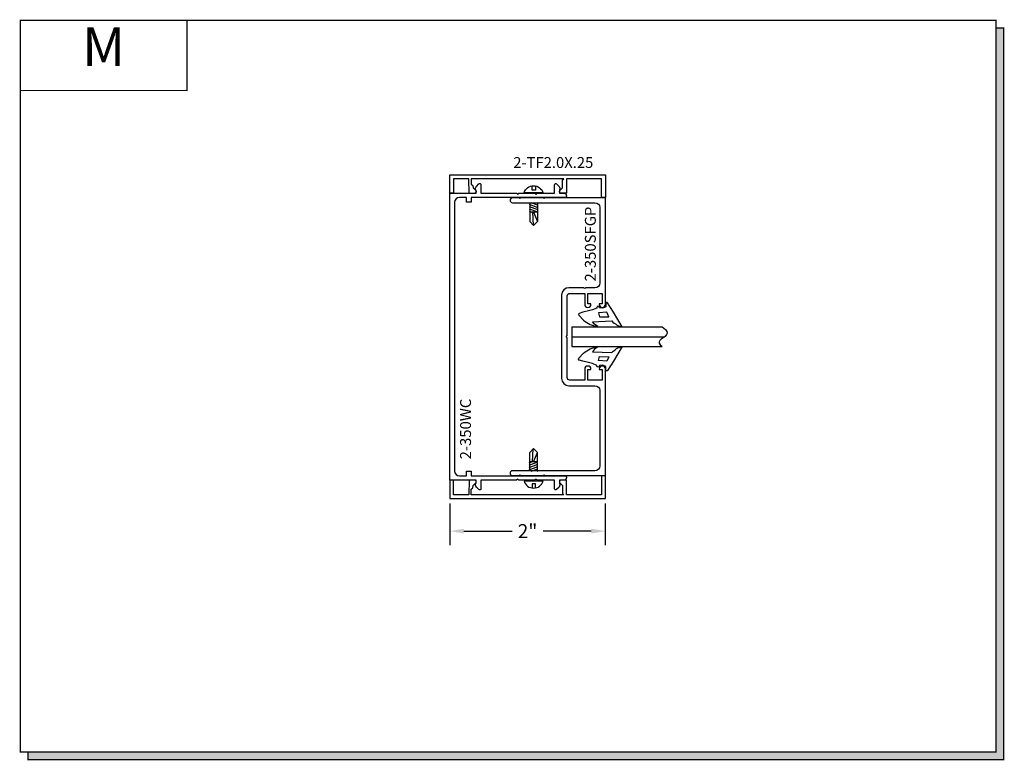
# Model space of a CAD drawing. Units: inches. Extents: x 6.6 to 19.2, y 6.8 to 16.3.
import ezdxf
from ezdxf.enums import TextEntityAlignment as Align

# ---------------------------------------------------------------- set-up
doc = ezdxf.new("R2010")
doc.units = ezdxf.units.IN
doc.header["$MEASUREMENT"] = 0
for name, color, linetype in [('1735', 40, 'Continuous'), ('4', 3, 'Continuous'), ('DIMENSION', 7, 'Continuous'), ('GLASS', 8, 'Continuous'), ('SCREWS', 6, 'Continuous'), ('TEXT', 1, 'Continuous')]:
    doc.layers.add(name, color=color, linetype=linetype)
doc.styles.add('GARMOND', font='GARA.TTF')
doc.styles.get("Standard").update_dxf_attribs({"font": 'arial.ttf', "height": 0.09375})
doc.dimstyles.get("Standard").update_dxf_attribs({"dimtxt": 0.18, "dimasz": 0.18, "dimexe": 0.18, "dimexo": 0.0625, "dimgap": 0.09, "dimtad": 0, "dimtih": 1, "dimtoh": 1, "dimdec": 4, "dimzin": 0, "dimdsep": 46, "dimtxsty": 'Standard', "dimcen": 0.09, "dimadec": 0, "dimazin": 0, "dimtfac": 1, "dimtdec": 4, "dimtofl": 0, "dimtmove": 0, "dimatfit": 3, "dimfxl": 1, "dimtolj": 1, "dimtzin": 0, "dimarcsym": 0})

# ---------------------------------------------------------------- blocks, each defined once
blk = doc.blocks.new('detail sq')
h = blk.add_hatch(color=256)
h.dxf.hatch_style = 1
h.paths.add_polyline_path([(0.1, -9.406), (0.1, -9.506), (12.64, -9.506), (12.64, -0.1), (12.54, -0.1), (12.54, -9.406)])
at = {"const_width": 0.0156}
blk.add_lwpolyline([(0, 0), (12.54, 0), (12.54, -9.406), (0, -9.406)], close=True, dxfattribs=at)
blk.add_lwpolyline([(12.54, -0.1), (12.64, -0.1), (12.64, -9.506), (0.1, -9.506), (0.1, -9.406)], dxfattribs=at)
blk = doc.blocks.new('SECT')
at = {"const_width": 0.0156}
blk.add_lwpolyline([(0, 0), (2.143, 0), (2.143, -0.903), (0, -0.903)], close=True, dxfattribs=at)
at = {"style": 'GARMOND'}
blk.add_attdef('TXT', text='', height=0.5, dxfattribs=at).set_placement((1.071, -0.404), align=Align.MIDDLE)
blk = doc.blocks.new('SCREW-2')
at = {"layer": 'SCREWS'}
for p, q in [((109.717, 94.94), (109.767, 94.992)), ((109.717, 94.697), (109.717, 94.94)), ((109.752, 94.818), (109.763, 94.988)), ((109.765, 94.818), (109.818, 94.939)), ((109.817, 94.94), (109.767, 94.992)), ((109.817, 94.697), (109.817, 94.94)), ((109.712, 94.807), (109.744, 94.818)), ((109.712, 94.777), (109.822, 94.817)), ((109.817, 94.818), (109.717, 94.818)), ((109.712, 94.748), (109.822, 94.787)), ((109.712, 94.718), (109.822, 94.758)), ((109.734, 94.697), (109.822, 94.728)), ((109.816, 94.697), (109.822, 94.699)), ((109.889, 94.571), (109.645, 94.571)), ((109.717, 94.571), (109.717, 94.583)), ((109.817, 94.571), (109.817, 94.583)), ((109.792, 94.535), (109.75, 94.535)), ((109.75, 94.535), (109.75, 94.483)), ((109.792, 94.484), (109.792, 94.535))]:
    blk.add_line(p, q, dxfattribs=at)
blk.add_arc((109.767, 94.609), 0.128, 197.2074, 342.7926, dxfattribs=at)
blk = doc.blocks.new('*D231')
at = {"layer": 'DEFPOINTS', "color": 0, "transparency": 16777216}
for p in [(12.102, 10.141), (14.102, 10.14), (12.102, 9.722)]:
    blk.add_point(p, dxfattribs=at)
at = {"layer": 'DIMENSION', "color": 0, "lineweight": -2, "transparency": 16777216}
for p, q in [((12.102, 10.079), (12.102, 9.542)), ((14.102, 10.078), (14.102, 9.542)), ((12.282, 9.722), (12.904, 9.722)), ((13.922, 9.722), (13.301, 9.722))]:
    blk.add_line(p, q, dxfattribs=at)
at = {"layer": 'DIMENSION', "color": 0, "transparency": 16777216}
for points in [[(12.282, 9.752), (12.282, 9.692), (12.102, 9.722)], [(13.922, 9.752), (13.922, 9.692), (14.102, 9.722)]]:
    blk.add_solid(points, dxfattribs=at)
at = {"layer": 'DIMENSION', "color": 0, "transparency": 16777216, "insert": (13.102, 9.722), "char_height": 0.18, "attachment_point": 5, "style": 'GARMOND'}
blk.add_mtext('\\A1;2"', dxfattribs=at)

msp = doc.modelspace()

# ---------------------------------------------------------------- linework, layer by layer
msp.add_line((13.67352, 12.34643), (13.67352, 12.09643))
for points in [[(14.10796, 12.64476), (14.10904, 12.60427), (14.07961, 12.59093), (14.06285, 12.5877), (14.02766, 12.59332), (14.0184, 12.60897), (14.00613, 12.61468), (13.99704, 12.60715), (13.99356, 12.59576), (13.99455, 12.5898), (13.93578, 12.56732), (13.88756, 12.55456), (13.81301, 12.53747), (13.76436, 12.52116, 0.37172659), (13.75994, 12.49634), (13.821, 12.43356, 0.14275704), (14.00756, 12.35179), (13.96175, 12.38178), (13.93662, 12.41385), (14.18587, 12.42368, 0.14841965), (14.32003, 12.34643), (14.20781, 12.53573), (14.13167, 12.65787, 0.67158536)], [(14.10796, 11.7981), (14.10904, 11.83859), (14.07961, 11.85192), (14.06285, 11.85515), (14.02766, 11.84953), (14.0184, 11.83389), (14.00613, 11.82818), (13.99704, 11.83571), (13.99356, 11.8471), (13.99455, 11.85305), (13.93578, 11.87554), (13.88756, 11.8883), (13.81301, 11.90539), (13.76436, 11.92169, -0.37172659), (13.75994, 11.94651), (13.821, 12.00929, -0.14275704), (14.00756, 12.09106), (13.96175, 12.06108), (13.93662, 12.02901), (14.18587, 12.01918, -0.14841965), (14.32003, 12.09643), (14.20781, 11.90712), (14.13167, 11.78499, -0.67158536)]]:
    msp.add_lwpolyline(points, format="xyb", close=True)
for points in [[(14.14826, 12.47821), (14.12027, 12.53608), (14.01457, 12.52768), (14.02783, 12.47556)], [(14.14826, 11.96464), (14.12027, 11.90678), (14.01457, 11.91517), (14.02783, 11.9673)]]:
    msp.add_lwpolyline(points, close=True)
at = {"layer": '1735', "color": 0}
for points in [[(12.40016, 14.16478), (12.40126, 14.13334), (12.43596, 14.10098, -0.66817864), (12.42315, 14.06671), (12.35364, 14.06429), (12.34707, 14.2525), (12.15246, 14.2525), (12.15246, 14.0665), (12.10246, 14.0665), (12.10246, 14.3025), (14.10246, 14.3025), (14.10246, 14.0115), (14.05246, 14.0115), (14.05246, 14.2525), (13.60246, 14.2525), (13.60246, 14.0665), (13.53246, 14.0665, -0.66817864), (13.51832, 14.10064), (13.55246, 14.13478), (13.55246, 14.2375), (13.56746, 14.2525), (12.37708, 14.2525), (12.37954, 14.18208)], [(13.96846, 11.59207, -0.41421356), (14.03046, 11.53007), (14.03046, 10.56043, -0.41421356), (13.96846, 10.49843), (12.90946, 10.49843, 0.41421356), (12.87846, 10.46743), (12.87846, 10.46743, 0.41421356), (12.90946, 10.43643), (12.99208, 10.43643), (13.00208, 10.44643), (13.01208, 10.43643), (13.30408, 10.43643), (13.31408, 10.44643), (13.32408, 10.43643), (14.10246, 10.43643), (14.10246, 11.80407, 1), (14.02246, 11.80407), (14.02246, 11.79907), (14.06246, 11.79907), (14.06246, 11.66407), (13.87746, 11.66407), (13.87746, 11.79907), (13.91745, 11.79907), (13.91745, 11.80407, 1), (13.83746, 11.80407), (13.83746, 11.66407), (13.64446, 11.66407, -0.41421356), (13.61246, 11.69607), (13.61246, 12.20643), (13.59746, 12.22143), (13.61246, 12.23643), (13.61246, 12.74693, -0.41421356), (13.64446, 12.77893), (13.83746, 12.77893), (13.83746, 12.63893, 1), (13.91745, 12.63893), (13.91745, 12.64393), (13.87746, 12.64393), (13.87746, 12.77893), (14.06246, 12.77893), (14.06246, 12.64393), (14.02246, 12.64393), (14.02246, 12.63893, 1), (14.10246, 12.63893), (14.10246, 14.00643), (13.32408, 14.00643), (13.31408, 13.99643), (13.30408, 14.00643), (13.01208, 14.00643), (13.00208, 13.99643), (12.99208, 14.00643), (12.90896, 14.00643, 0.41421356), (12.87796, 13.97543), (12.87796, 13.97543, 0.41421356), (12.90896, 13.94443), (13.96846, 13.94443, -0.41421356), (14.03046, 13.88243), (14.03046, 12.91293, -0.41421356), (13.96846, 12.85093), (13.84746, 12.85093, -1), (13.82746, 12.85093), (13.63446, 12.85093, 0.41421356), (13.54046, 12.75693), (13.54046, 11.68607, 0.41421356), (13.63446, 11.59207)], [(12.40016, 10.27822), (12.40126, 10.30966), (12.43596, 10.34202, 0.66817864), (12.42315, 10.37629), (12.35364, 10.37871), (12.34707, 10.1905), (12.15246, 10.1905), (12.15246, 10.3765), (12.10246, 10.3765), (12.10246, 10.1405), (14.10246, 10.1405), (14.10246, 10.4315), (14.05246, 10.4315), (14.05246, 10.1905), (13.60246, 10.1905), (13.60246, 10.3765), (13.53246, 10.3765, 0.66817864), (13.51832, 10.34236), (13.55246, 10.30822), (13.55246, 10.2055), (13.56746, 10.1905), (12.37708, 10.1905), (12.37954, 10.26092)]]:
    msp.add_lwpolyline(points, format="xyb", close=True, dxfattribs=at)
at = {"layer": '4', "color": 0}
msp.add_lwpolyline([(12.50333, 14.17557), (12.50333, 14.0665), (12.96133, 14.0665), (12.97633, 14.0515), (12.99133, 14.0665), (13.19783, 14.0665), (13.21283, 14.0515), (13.22783, 14.0665), (13.44933, 14.0665), (13.44933, 14.17557, -0.66817864), (13.47494, 14.18618), (13.50712, 14.154, -0.33945426), (13.51347, 14.10572), (13.51133, 14.10201), (13.51133, 14.0665), (13.56746, 14.0665, -0.41421356), (13.60246, 14.0315), (13.60246, 14.0265, -0.41421356), (13.58746, 14.0115), (12.37746, 14.0115), (12.37746, 13.9495), (12.31546, 13.9495), (12.31546, 14.0115), (12.22646, 14.0115, 0.41421356), (12.16446, 13.9495), (12.16446, 10.4935, 0.41421356), (12.22646, 10.4315), (12.31546, 10.4315), (12.31546, 10.4935), (12.37746, 10.4935), (12.37746, 10.4315), (13.58746, 10.4315, -0.41421356), (13.60246, 10.4165), (13.60246, 10.4115, -0.41421356), (13.56746, 10.3765), (13.51133, 10.3765), (13.51133, 10.34099), (13.51347, 10.33728, -0.33945426), (13.50712, 10.289), (13.47494, 10.25682, -0.66817864), (13.44933, 10.26743), (13.44933, 10.3765), (13.22783, 10.3765), (13.21283, 10.3915), (13.19783, 10.3765), (12.99133, 10.3765), (12.97633, 10.3915), (12.96133, 10.3765), (12.50333, 10.3765), (12.50333, 10.26743, -0.66817864), (12.47772, 10.25682), (12.44555, 10.289, -0.33945426), (12.43919, 10.33728), (12.44133, 10.34099), (12.44133, 10.3765), (12.10246, 10.3765), (12.10246, 14.0665), (12.44133, 14.0665), (12.44133, 14.10201), (12.43919, 14.10572, -0.33945426), (12.44555, 14.154), (12.47772, 14.18618, -0.66817864)], format="xyb", close=True, dxfattribs=at)
at = {"layer": 'GLASS', "color": 7}
for p, q in [((13.67352, 12.34643), (14.83168, 12.34643)), ((13.67352, 12.22143), (14.86569, 12.22143)), ((13.67352, 12.09643), (14.83168, 12.09643))]:
    msp.add_line(p, q, dxfattribs=at)
msp.add_open_spline([(14.83168, 12.34643), (14.90557, 12.29993), (14.89738, 12.22143), (14.78421, 12.18629), (14.78501, 12.12485), (14.83168, 12.09643)], degree=3, knots=[0.042257846, 0.042257846, 0.042257846, 0.042257846, 0.093064032, 0.177130823, 0.243357985, 0.243357985, 0.243357985, 0.243357985], dxfattribs=at)

# ---------------------------------------------------------------- block references
msp.add_blockref('detail sq', (6.58235, 16.28926))
ref = msp.add_blockref('SECT', (6.58235, 16.28926))
ref.add_attrib('TXT', 'M', dxfattribs={"height": 0.5}).set_placement((7.65363, 15.88551), align=Align.MIDDLE)
at = {"layer": 'SCREWS', "color": 0, "xscale": -1, "rotation": 180}
msp.add_blockref('SCREW-2', (-96.58733, 108.64227), dxfattribs=at)
at = {"layer": 'SCREWS', "color": 0}
msp.add_blockref('SCREW-2', (-96.58733, -84.20607), dxfattribs=at)

# ---------------------------------------------------------------- texts
at = {"layer": 'TEXT', "color": 0, "style": 'GARMOND'}
msp.add_text('2-TF2.0X.25', height=0.1396388, dxfattribs=at).set_placement((12.91838, 14.39082))
for s, p in [('2-350SFGP', (13.97971, 12.93137)), ('2-350WC', (12.37549, 10.64477))]:
    msp.add_text(s, height=0.14, rotation=90, dxfattribs=at).set_placement(p)

# ---------------------------------------------------------------- dimensions: what is measured, and where the dimension line sits
at = {"layer": 'DIMENSION', "color": 0}
dim = msp.add_linear_dim(base=(12.10246, 9.72153), p1=(14.10246, 10.1405), p2=(12.10246, 10.14111), angle=180, dimstyle='Standard', override={"dimlunit": 4, "dimtxsty": 'GARMOND'}, dxfattribs=at)
dim.commit()
dim.dimension.update_dxf_attribs({"geometry": '*D231', "text_midpoint": (13.10246, 9.72153), "dimtype": 160})

doc.saveas('drawing.dxf')
